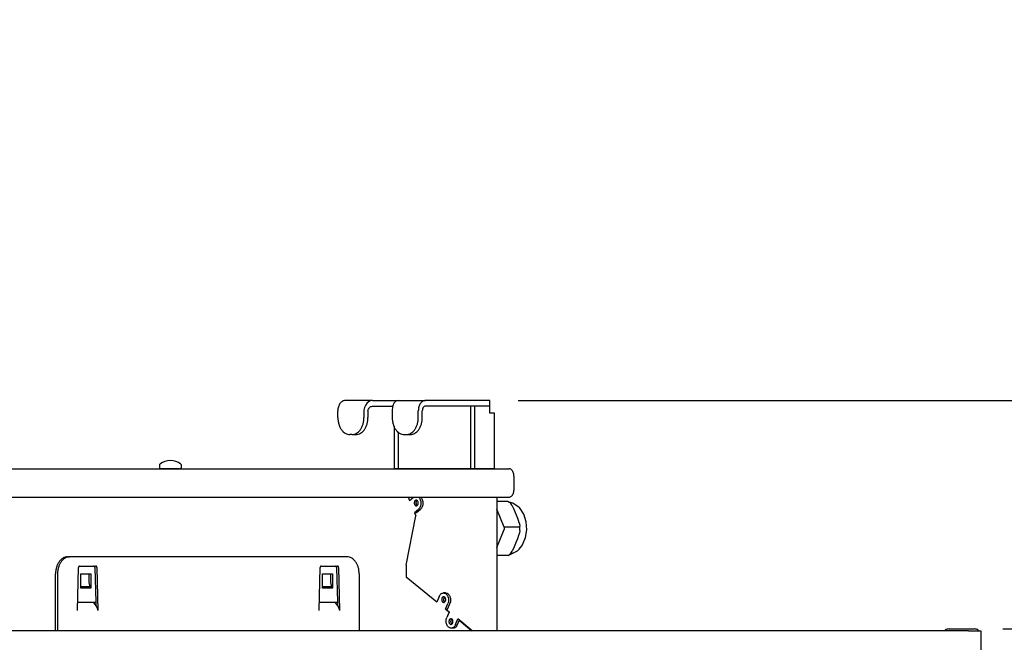
# Model space of a CAD drawing. Units: millimetres. Extents: x 956 to 9442, y -1198 to 4765.
# Drawn here: x 6384 to 6730, y 3737 to 3956 of the extents above; entities that cross this region are included whole.
import ezdxf

# ---------------------------------------------------------------- set-up
doc = ezdxf.new("R2010")
doc.units = ezdxf.units.MM
doc.layers.add('1', color=7, linetype='Continuous')
doc.styles.add('CONVERTER_18', font='txt.shx', dxfattribs={"width": 0.9})
doc.dimstyles.new('ME10_DIM_19', dxfattribs={"dimtxt": 50, "dimasz": 50, "dimexe": 15, "dimexo": 10, "dimgap": 18, "dimtad": 1, "dimdec": 0, "dimdsep": 46, "dimtxsty": 'CONVERTER_18', "dimsah": 1, "dimcen": 0.09, "dimclrd": 6, "dimclre": 6, "dimclrt": 3, "dimadec": 0, "dimazin": 0, "dimtfac": 1, "dimtdec": 4, "dimtix": 1, "dimtmove": 0, "dimatfit": 3, "dimfxl": 1, "dimtolj": 1, "dimtzin": 0, "dimarcsym": 0})
doc.dimstyles.new('ME10_DIM_23', dxfattribs={"dimtxt": 50, "dimasz": 25, "dimexe": 15, "dimexo": 10, "dimgap": 18, "dimtad": 1, "dimdec": 0, "dimdsep": 46, "dimtxsty": 'CONVERTER_18', "dimblk1": 'OBLIQUE', "dimblk2": 'OBLIQUE', "dimsah": 1, "dimcen": 0.09, "dimclrd": 6, "dimclre": 6, "dimclrt": 3, "dimadec": 0, "dimazin": 0, "dimtfac": 1, "dimtdec": 4, "dimtix": 1, "dimtmove": 0, "dimatfit": 3, "dimfxl": 1, "dimtolj": 1, "dimtzin": 0, "dimarcsym": 0})
doc.dimstyles.new('ME10_DIM_24', dxfattribs={"dimtxt": 50, "dimasz": 50, "dimexe": 15, "dimexo": 10, "dimgap": 18, "dimtad": 1, "dimdec": 0, "dimdsep": 46, "dimtxsty": 'CONVERTER_18', "dimblk2": 'NONE', "dimsah": 1, "dimcen": 0.09, "dimclrd": 6, "dimclre": 6, "dimclrt": 3, "dimadec": 0, "dimazin": 0, "dimtfac": 1, "dimtdec": 4, "dimtix": 1, "dimtmove": 0, "dimatfit": 3, "dimfxl": 1, "dimtolj": 1, "dimtzin": 0, "dimarcsym": 0})

# ---------------------------------------------------------------- blocks, each defined once
blk = doc.blocks.new('*D13')
at = {"layer": '1', "color": 6, "linetype": 'Continuous'}
for p, q in [((6559.08, 3821.91), (6586.06, 3821.91)), ((6640.27, 3821.91), (6928.16, 3821.91)), ((6913.16, 3821.91), (6913.16, 3391.91)), ((6585.63, 3391.91), (6928.16, 3391.91))]:
    blk.add_line(p, q, dxfattribs=at)
at = {"layer": '1', "color": 6}
for points in [[(6919.74, 3771.91), (6906.57, 3771.91), (6913.16, 3821.91)], [(6906.57, 3441.91), (6919.74, 3441.91), (6913.16, 3391.91)]]:
    blk.add_solid(points, dxfattribs=at)
at = {"layer": '1', "color": 3, "insert": (6894.9, 3565.55), "char_height": 50, "attachment_point": 7, "rotation": 90, "line_spacing_factor": 0.454545, "style": 'CONVERTER_18'}
blk.add_mtext('430', dxfattribs=at)
blk = doc.blocks.new('*D17')
at = {"layer": '1', "color": 6}
for p, q in [((6814.32, 3750.38), (6831.99, 3732.7)), ((6831.99, 3682.57), (6814.32, 3700.25))]:
    blk.add_line(p, q, dxfattribs=at)
at = {"layer": '1', "color": 6, "linetype": 'Continuous'}
for p, q in [((6729.49, 3741.54), (6756.62, 3741.54)), ((6813.21, 3741.54), (6838.16, 3741.54)), ((6823.16, 3741.54), (6823.16, 3691.41)), ((6726.7, 3691.41), (6838.16, 3691.41))]:
    blk.add_line(p, q, dxfattribs=at)
at = {"layer": '1', "color": 3, "insert": (6804.9, 3702.75), "char_height": 50, "attachment_point": 7, "rotation": 90, "line_spacing_factor": 0.454545, "style": 'CONVERTER_18'}
blk.add_mtext('50', dxfattribs=at)
blk = doc.blocks.new('_Oblique')
at = {"color": 0, "linetype": 'ByBlock', "lineweight": -2}
blk.add_line((-0.5, -0.5), (0.5, 0.5), dxfattribs=at)
blk = doc.blocks.new('*D19')
at = {"layer": '1', "color": 6, "linetype": 'Continuous'}
for p, q in [((6823.16, 3821.91), (6823.16, 3934.53)), ((6559.08, 3821.91), (6759.58, 3821.91)), ((6813.63, 3821.91), (6838.16, 3821.91)), ((6823.16, 3741.54), (6823.16, 3821.91)), ((6729.49, 3741.54), (6755.95, 3741.54)), ((6813.21, 3741.54), (6838.16, 3741.54))]:
    blk.add_line(p, q, dxfattribs=at)
at = {"layer": '1', "color": 6}
blk.add_solid([(6816.57, 3871.91), (6829.74, 3871.91), (6823.16, 3821.91)], dxfattribs=at)
at = {"layer": '1', "color": 3, "insert": (6804.9, 3880.16), "char_height": 50, "attachment_point": 7, "rotation": 90, "line_spacing_factor": 0.454545, "style": 'CONVERTER_18'}
blk.add_mtext('80', dxfattribs=at)
blk = doc.blocks.new('_None')

msp = doc.modelspace()

# ---------------------------------------------------------------- linework, layer by layer
at = {"color": 1, "linetype": 'Continuous'}
for p, q in [((6507.87, 3821.91), (6498.24, 3821.91)), ((6506.48, 3818.92), (6506.67, 3819.23)), ((6506.67, 3819.23), (6506.84, 3819.44)), ((6507.07, 3821.76), (6506.78, 3821.63)), ((6506.84, 3819.44), (6507.09, 3819.65)), ((6507.87, 3821.91), (6507.07, 3821.76)), ((6507.09, 3819.65), (6507.32, 3819.79)), ((6507.32, 3819.79), (6507.47, 3819.84)), ((6507.47, 3819.84), (6507.87, 3819.91)), ((6507.87, 3821.91), (6513.2, 3821.91)), ((6507.87, 3819.91), (6513.2, 3819.91)), ((6513.2, 3821.91), (6516.89, 3821.91)), ((6513.2, 3819.91), (6514.95, 3819.91)), ((6514.85, 3819.47), (6514.8, 3818.46)), ((6514.89, 3819.68), (6514.85, 3819.47)), ((6515.09, 3820.39), (6514.89, 3819.68)), ((6515.32, 3820.85), (6515.09, 3820.39)), ((6515.36, 3820.91), (6515.32, 3820.85)), ((6515.68, 3821.33), (6515.36, 3820.91)), ((6516.03, 3821.63), (6515.68, 3821.33)), ((6516.26, 3821.76), (6516.03, 3821.63)), ((6516.89, 3821.91), (6516.26, 3821.76)), ((6516.89, 3821.91), (6526.52, 3821.91)), ((6549.08, 3821.91), (6526.52, 3821.91)), ((6549.08, 3821.91), (6526.52, 3821.91)), ((6542.36, 3819.91), (6526.52, 3819.91)), ((6543.78, 3819.91), (6542.36, 3819.91)), ((6542.36, 3819.91), (6542.36, 3797.91)), ((6549.08, 3819.91), (6543.78, 3819.91)), ((6549.08, 3819.91), (6549.08, 3821.91)), ((6549.08, 3819.91), (6549.08, 3821.91)), ((6549.08, 3817.41), (6549.08, 3819.91)), ((6495.69, 3815.91), (6495.69, 3818.31)), ((6506.29, 3818.37), (6506.44, 3818.82)), ((6506.29, 3818.31), (6506.29, 3818.37)), ((6506.29, 3818.31), (6506.29, 3815.91)), ((6506.44, 3818.82), (6506.48, 3818.92)), ((6514.8, 3818.46), (6514.8, 3818.31)), ((6514.8, 3818.31), (6514.8, 3815.91)), ((6525.39, 3815.91), (6525.39, 3818.31)), ((6549.72, 3817.41), (6549.08, 3817.41)), ((6550.77, 3817.41), (6549.72, 3817.41)), ((6550.77, 3797.91), (6550.77, 3817.41)), ((6515.49, 3812.82), (6515.49, 3797.91)), ((6500.63, 3809.91), (6499.94, 3809.91)), ((6500.63, 3809.91), (6502.05, 3809.91)), ((6519.04, 3809.91), (6519.74, 3809.91)), ((6519.74, 3809.91), (6521.15, 3809.91)), ((6221.48, 3797.91), (6555.8, 3797.91)), ((6557.63, 3795.31), (6557.63, 3790.41)), ((6551.61, 3787.91), (6551.61, 3740.91))]:
    msp.add_line(p, q, dxfattribs=at)
at = {"color": 6, "linetype": 'Continuous'}
for p, q in [((6505.1, 3819.47), (6504.88, 3818.46)), ((6505.17, 3819.68), (6505.1, 3819.47)), ((6505.51, 3820.39), (6505.17, 3819.68)), ((6505.84, 3820.85), (6505.51, 3820.39)), ((6505.89, 3820.91), (6505.84, 3820.85)), ((6506.32, 3821.33), (6505.89, 3820.91)), ((6506.78, 3821.63), (6506.32, 3821.33)), ((6543.78, 3819.91), (6543.78, 3797.91)), ((6504.88, 3818.46), (6504.88, 3818.31)), ((6504.88, 3818.31), (6504.88, 3815.91)), ((6523.98, 3815.91), (6523.98, 3818.31)), ((6516.91, 3810.84), (6516.91, 3797.91)), ((6433.05, 3799.26), (6433.06, 3799.37)), ((6433.05, 3799.26), (6433.06, 3799.37)), ((6433.05, 3798.21), (6433.05, 3799.26)), ((6433.05, 3798.21), (6433.05, 3799.26)), ((6433.05, 3798.21), (6433.05, 3799.26)), ((6433.06, 3799.37), (6433.14, 3799.47)), ((6433.06, 3799.37), (6433.14, 3799.47)), ((6440.43, 3799.5), (6440.48, 3799.44)), ((6440.43, 3799.5), (6440.48, 3799.44)), ((6440.48, 3799.44), (6440.53, 3799.37)), ((6440.48, 3799.44), (6440.53, 3799.37)), ((6440.53, 3799.37), (6440.55, 3799.26)), ((6440.53, 3799.37), (6440.55, 3799.26)), ((6440.55, 3799.26), (6440.55, 3798.21)), ((6440.55, 3799.26), (6440.55, 3798.21)), ((6440.55, 3799.26), (6440.55, 3798.21)), ((6433.06, 3798.1), (6433.05, 3798.21)), ((6433.06, 3798.1), (6433.05, 3798.21)), ((6433.16, 3797.99), (6433.06, 3798.1)), ((6433.16, 3797.99), (6433.06, 3798.1)), ((6433.2, 3797.95), (6433.16, 3797.99)), ((6433.2, 3797.95), (6433.16, 3797.99)), ((6433.61, 3797.91), (6433.2, 3797.95)), ((6436.8, 3797.91), (6433.35, 3797.91)), ((6436.8, 3797.91), (6433.35, 3797.91)), ((6436.8, 3797.91), (6433.35, 3797.91)), ((6439.98, 3797.91), (6436.8, 3797.91)), ((6439.98, 3797.91), (6436.8, 3797.91)), ((6439.98, 3797.91), (6436.8, 3797.91)), ((6439.98, 3797.91), (6440.4, 3797.95)), ((6439.98, 3797.91), (6440.4, 3797.95)), ((6439.98, 3797.91), (6440.4, 3797.95)), ((6440.4, 3797.95), (6440.55, 3798.21)), ((6440.4, 3797.95), (6440.55, 3798.21)), ((6440.4, 3797.95), (6440.55, 3798.21)), ((6516.91, 3797.91), (6515.49, 3797.91)), ((6542.36, 3797.91), (6516.91, 3797.91)), ((6543.78, 3797.91), (6542.36, 3797.91)), ((6550.77, 3797.91), (6543.78, 3797.91)), ((6520.41, 3787.85), (6520.85, 3786.77)), ((6520.85, 3786.77), (6522.25, 3787.92)), ((6520.85, 3786.77), (6522.25, 3787.92)), ((6551.61, 3787.91), (6551.61, 3740.91)), ((6551.61, 3787.91), (6551.61, 3740.91)), ((6552.83, 3786.41), (6551.61, 3786.41)), ((6552.83, 3786.41), (6551.61, 3786.41)), ((6552.83, 3786.41), (6551.61, 3786.41)), ((6555.61, 3786.41), (6552.83, 3786.41)), ((6555.61, 3786.41), (6552.83, 3786.41)), ((6555.61, 3786.41), (6552.83, 3786.41)), ((6555.61, 3786.41), (6555.88, 3786.19)), ((6555.61, 3786.41), (6555.88, 3786.19)), ((6555.61, 3786.41), (6555.88, 3786.19)), ((6555.88, 3786.19), (6555.96, 3786.13)), ((6555.96, 3786.13), (6556.14, 3785.97)), ((6556.14, 3785.97), (6556.52, 3785.52)), ((6556.14, 3785.97), (6556.52, 3785.52)), ((6556.52, 3785.52), (6556.54, 3785.48)), ((6556.52, 3785.52), (6556.54, 3785.48)), ((6556.52, 3785.52), (6556.54, 3785.48)), ((6556.54, 3785.48), (6556.88, 3784.96)), ((6556.54, 3785.48), (6556.88, 3784.96)), ((6556.88, 3784.96), (6556.94, 3784.86)), ((6556.94, 3784.86), (6557.41, 3783.93)), ((6559.44, 3784.31), (6557.21, 3785.76)), ((6559.44, 3784.31), (6557.21, 3785.76)), ((6559.44, 3784.31), (6557.21, 3785.76)), ((6519.77, 3763.96), (6523.06, 3781.34)), ((6524.02, 3783.59), (6522.61, 3782.44)), ((6523.32, 3782.44), (6522.61, 3782.44)), ((6523.32, 3782.44), (6522.61, 3782.44)), ((6523.32, 3782.44), (6522.61, 3782.44)), ((6522.61, 3782.44), (6523.06, 3781.34)), ((6524.73, 3783.59), (6523.32, 3782.44)), ((6554.18, 3777.34), (6551.61, 3783.65)), ((6557.41, 3783.93), (6558.37, 3781.66)), ((6557.41, 3783.93), (6558.37, 3781.66)), ((6558.37, 3781.66), (6558.82, 3780.56)), ((6558.37, 3781.66), (6558.82, 3780.56)), ((6558.37, 3781.66), (6558.82, 3780.56)), ((6559.54, 3784.22), (6559.44, 3784.31)), ((6561.05, 3781.89), (6559.54, 3784.22)), ((6561.93, 3779.24), (6561.05, 3781.89)), ((6558.82, 3780.56), (6559.24, 3779.45)), ((6558.82, 3780.56), (6559.24, 3779.45)), ((6558.82, 3780.56), (6559.24, 3779.45)), ((6559.24, 3779.45), (6559.27, 3779.39)), ((6559.24, 3779.45), (6559.27, 3779.39)), ((6559.24, 3779.45), (6559.26, 3779.39)), ((6559.26, 3779.39), (6559.55, 3778.46)), ((6559.27, 3779.39), (6559.55, 3778.46)), ((6559.27, 3779.39), (6559.55, 3778.46)), ((6559.55, 3778.46), (6559.58, 3778.36)), ((6559.55, 3778.46), (6559.58, 3778.36)), ((6559.55, 3778.46), (6559.58, 3778.36)), ((6559.58, 3778.36), (6559.67, 3777.83)), ((6559.58, 3778.36), (6559.67, 3777.83)), ((6559.67, 3777.83), (6559.67, 3777.8)), ((6559.67, 3777.83), (6559.67, 3777.8)), ((6559.67, 3777.8), (6559.67, 3777.72)), ((6559.69, 3776.98), (6559.67, 3777.72)), ((6562.15, 3776.44), (6561.93, 3779.24)), ((6562.15, 3776.44), (6561.93, 3779.24)), ((6562.15, 3776.44), (6561.93, 3779.24)), ((6551.61, 3770.17), (6554.18, 3776.48)), ((6554.18, 3777.34), (6554.18, 3776.48)), ((6554.18, 3777.34), (6554.18, 3776.48)), ((6559.66, 3777.34), (6554.18, 3777.34)), ((6554.18, 3777.34), (6554.18, 3776.48)), ((6559.24, 3774.36), (6558.82, 3773.26)), ((6559.27, 3774.43), (6559.24, 3774.36)), ((6559.27, 3774.43), (6559.24, 3774.36)), ((6559.27, 3774.43), (6559.24, 3774.36)), ((6559.55, 3775.36), (6559.27, 3774.43)), ((6559.58, 3775.46), (6559.55, 3775.36)), ((6559.58, 3775.46), (6559.55, 3775.36)), ((6559.58, 3775.46), (6559.55, 3775.36)), ((6559.67, 3775.99), (6559.58, 3775.46)), ((6559.67, 3776.11), (6559.69, 3776.84)), ((6559.67, 3776.11), (6559.69, 3776.84)), ((6559.67, 3776.11), (6559.67, 3776.02)), ((6559.67, 3776.11), (6559.67, 3776.02)), ((6559.67, 3776.02), (6559.67, 3775.99)), ((6559.67, 3776.02), (6559.67, 3775.99)), ((6559.69, 3776.91), (6559.69, 3776.98)), ((6559.69, 3776.84), (6559.69, 3776.91)), ((6559.69, 3776.84), (6559.69, 3776.91)), ((6561.71, 3773.66), (6562.15, 3776.44)), ((6557.92, 3771.06), (6557.41, 3769.88)), ((6558.37, 3772.16), (6557.92, 3771.06)), ((6558.37, 3772.16), (6557.92, 3771.06)), ((6558.37, 3772.16), (6557.92, 3771.06)), ((6558.82, 3773.26), (6558.37, 3772.16)), ((6559.44, 3769.61), (6560.33, 3770.74)), ((6560.33, 3770.74), (6560.62, 3771.1)), ((6560.62, 3771.1), (6561.71, 3773.66)), ((6555.61, 3767.41), (6551.61, 3767.41)), ((6555.61, 3767.41), (6555.88, 3767.62)), ((6555.61, 3767.41), (6555.88, 3767.62)), ((6555.88, 3767.62), (6556.14, 3767.84)), ((6555.88, 3767.62), (6556.14, 3767.84)), ((6555.96, 3767.69), (6556.32, 3767.73)), ((6556.52, 3768.29), (6556.14, 3767.84)), ((6556.52, 3768.29), (6556.14, 3767.84)), ((6556.32, 3767.73), (6558.83, 3768.99)), ((6556.32, 3767.73), (6557.38, 3768.26)), ((6556.32, 3767.73), (6557.38, 3768.26)), ((6556.54, 3768.33), (6556.52, 3768.29)), ((6556.54, 3768.33), (6556.52, 3768.29)), ((6556.54, 3768.33), (6556.52, 3768.29)), ((6556.88, 3768.86), (6556.54, 3768.33)), ((6556.88, 3768.86), (6556.54, 3768.33)), ((6556.88, 3768.86), (6556.54, 3768.33)), ((6556.94, 3768.96), (6556.88, 3768.86)), ((6556.94, 3768.96), (6556.88, 3768.86)), ((6556.94, 3768.96), (6556.88, 3768.86)), ((6557.41, 3769.88), (6556.94, 3768.96)), ((6557.41, 3769.88), (6556.94, 3768.96)), ((6557.41, 3769.88), (6556.94, 3768.96)), ((6557.38, 3768.26), (6557.68, 3768.41)), ((6557.38, 3768.26), (6557.68, 3768.41)), ((6557.68, 3768.41), (6558.83, 3768.99)), ((6557.68, 3768.41), (6558.83, 3768.99)), ((6558.83, 3768.99), (6559.44, 3769.61)), ((6400.66, 3766.91), (6401.37, 3766.91)), ((6400.66, 3766.91), (6401.37, 3766.91)), ((6400.66, 3766.91), (6401.37, 3766.91)), ((6498.95, 3766.91), (6401.37, 3766.91)), ((6498.95, 3766.91), (6401.37, 3766.91)), ((6498.95, 3766.91), (6401.37, 3766.91)), ((6519.77, 3763.96), (6519.77, 3759.71)), ((6396.42, 3740.91), (6396.42, 3760.91)), ((6396.42, 3740.91), (6396.42, 3760.91)), ((6396.42, 3740.91), (6396.42, 3760.91)), ((6397.13, 3760.91), (6397.13, 3740.91)), ((6397.13, 3760.91), (6397.13, 3740.91)), ((6397.13, 3760.91), (6397.13, 3740.91)), ((6404.14, 3748.07), (6404.51, 3763.18)), ((6404.87, 3763.67), (6410.6, 3763.67)), ((6404.87, 3763.67), (6410.6, 3763.67)), ((6404.87, 3763.67), (6410.6, 3763.67)), ((6405.26, 3755.91), (6405.26, 3760.91)), ((6405.26, 3760.91), (6408.8, 3760.91)), ((6405.26, 3755.91), (6405.26, 3760.91)), ((6405.26, 3760.91), (6408.8, 3760.91)), ((6405.26, 3755.91), (6405.26, 3760.91)), ((6405.26, 3760.91), (6408.8, 3760.91)), ((6408.09, 3760.91), (6408.09, 3757.82)), ((6408.09, 3760.91), (6408.09, 3757.82)), ((6408.09, 3760.91), (6408.09, 3757.82)), ((6408.8, 3760.91), (6408.8, 3755.91)), ((6408.8, 3760.91), (6408.8, 3755.91)), ((6408.8, 3760.91), (6408.8, 3755.91)), ((6410.25, 3763.18), (6410.55, 3750.91)), ((6410.25, 3763.18), (6410.55, 3750.91)), ((6410.25, 3763.18), (6410.55, 3750.91)), ((6410.96, 3763.18), (6411.33, 3748.07)), ((6410.96, 3763.18), (6411.33, 3748.07)), ((6410.96, 3763.18), (6411.33, 3748.07)), ((6489.13, 3748.07), (6489.5, 3763.18)), ((6489.13, 3748.07), (6489.5, 3763.18)), ((6489.13, 3748.07), (6489.5, 3763.18)), ((6489.86, 3763.67), (6495.59, 3763.67)), ((6489.86, 3763.67), (6495.59, 3763.67)), ((6489.86, 3763.67), (6495.59, 3763.67)), ((6490.25, 3760.91), (6493.79, 3760.91)), ((6490.25, 3755.91), (6490.25, 3760.91)), ((6490.25, 3760.91), (6493.79, 3760.91)), ((6490.25, 3755.91), (6490.25, 3760.91)), ((6490.25, 3760.91), (6493.79, 3760.91)), ((6490.25, 3755.91), (6490.25, 3760.91)), ((6493.08, 3760.91), (6493.08, 3757.82)), ((6493.08, 3760.91), (6493.08, 3757.82)), ((6493.08, 3760.91), (6493.08, 3757.82)), ((6493.79, 3760.91), (6493.79, 3755.91)), ((6493.79, 3760.91), (6493.79, 3755.91)), ((6493.79, 3760.91), (6493.79, 3755.91)), ((6495.24, 3763.18), (6495.54, 3750.91)), ((6495.24, 3763.18), (6495.54, 3750.91)), ((6495.24, 3763.18), (6495.54, 3750.91)), ((6495.95, 3763.18), (6496.32, 3748.07)), ((6495.95, 3763.18), (6496.32, 3748.07)), ((6495.95, 3763.18), (6496.32, 3748.07)), ((6503.19, 3760.91), (6503.19, 3740.91)), ((6503.19, 3760.91), (6503.19, 3740.91)), ((6503.19, 3760.91), (6503.19, 3740.91)), ((6408.09, 3757.82), (6408.46, 3756.38)), ((6408.09, 3757.82), (6408.09, 3757.82)), ((6493.08, 3757.82), (6493.08, 3757.82)), ((6493.08, 3757.82), (6493.45, 3756.38)), ((6530.5, 3750.95), (6519.77, 3759.71)), ((6408.46, 3756.38), (6405.26, 3756.38)), ((6408.46, 3756.38), (6405.26, 3756.38)), ((6408.46, 3756.38), (6405.26, 3756.38)), ((6407.54, 3755.91), (6405.26, 3755.91)), ((6408.74, 3755.91), (6405.26, 3755.91)), ((6408.74, 3755.91), (6405.26, 3755.91)), ((6408.46, 3756.38), (6407.54, 3755.91)), ((6408.74, 3755.91), (6407.54, 3755.91)), ((6408.8, 3755.91), (6408.74, 3755.91)), ((6408.8, 3755.91), (6408.74, 3755.91)), ((6408.8, 3755.91), (6408.74, 3755.91)), ((6493.45, 3756.38), (6490.25, 3756.38)), ((6493.45, 3756.38), (6490.25, 3756.38)), ((6493.45, 3756.38), (6490.25, 3756.38)), ((6493.73, 3755.91), (6490.25, 3755.91)), ((6493.73, 3755.91), (6490.25, 3755.91)), ((6492.53, 3755.91), (6490.25, 3755.91)), ((6493.45, 3756.38), (6492.53, 3755.91)), ((6493.73, 3755.91), (6492.53, 3755.91)), ((6493.79, 3755.91), (6493.73, 3755.91)), ((6493.79, 3755.91), (6493.73, 3755.91)), ((6493.79, 3755.91), (6493.73, 3755.91)), ((6533.55, 3754.19), (6532.84, 3754.19)), ((6533.55, 3754.19), (6532.84, 3754.19)), ((6533.55, 3754.19), (6532.84, 3754.19)), ((6404.21, 3750.91), (6406.52, 3750.91)), ((6404.21, 3750.91), (6406.52, 3750.91)), ((6404.21, 3750.91), (6406.52, 3750.91)), ((6406.52, 3750.91), (6410.55, 3750.91)), ((6406.52, 3750.91), (6410.55, 3750.91)), ((6406.52, 3750.91), (6410.55, 3750.91)), ((6409.79, 3750.91), (6409.81, 3750.8)), ((6409.79, 3750.91), (6409.81, 3750.8)), ((6409.79, 3750.91), (6409.81, 3750.8)), ((6409.81, 3750.8), (6409.89, 3750.64)), ((6409.81, 3750.8), (6409.89, 3750.64)), ((6409.81, 3750.8), (6409.89, 3750.64)), ((6409.89, 3750.64), (6410.92, 3749.23)), ((6409.89, 3750.64), (6410.92, 3749.23)), ((6409.89, 3750.64), (6410.92, 3749.23)), ((6410.55, 3750.91), (6410.58, 3749.69)), ((6410.55, 3750.91), (6410.58, 3749.69)), ((6410.55, 3750.91), (6410.58, 3749.69)), ((6489.2, 3750.91), (6491.5, 3750.91)), ((6489.2, 3750.91), (6491.5, 3750.91)), ((6489.2, 3750.91), (6491.5, 3750.91)), ((6491.5, 3750.91), (6495.54, 3750.91)), ((6491.5, 3750.91), (6495.54, 3750.91)), ((6491.5, 3750.91), (6495.54, 3750.91)), ((6494.78, 3750.91), (6494.8, 3750.8)), ((6494.78, 3750.91), (6494.8, 3750.8)), ((6494.78, 3750.91), (6494.8, 3750.8)), ((6494.8, 3750.8), (6494.88, 3750.64)), ((6494.8, 3750.8), (6494.88, 3750.64)), ((6494.8, 3750.8), (6494.88, 3750.64)), ((6494.88, 3750.64), (6495.91, 3749.23)), ((6494.88, 3750.64), (6495.91, 3749.23)), ((6494.88, 3750.64), (6495.91, 3749.23)), ((6495.54, 3750.91), (6495.57, 3749.69)), ((6495.54, 3750.91), (6495.57, 3749.69)), ((6495.54, 3750.91), (6495.57, 3749.69)), ((6531.31, 3752.94), (6530.5, 3750.95)), ((6533.26, 3751.01), (6533.2, 3751.06)), ((6533.26, 3751.01), (6533.2, 3751.06)), ((6533.26, 3751.01), (6533.2, 3751.06)), ((6533.56, 3748.45), (6534.37, 3750.44)), ((6533.56, 3748.45), (6534.37, 3750.44)), ((6533.56, 3748.45), (6534.37, 3750.44)), ((6535.26, 3751.11), (6534.06, 3748.16)), ((6535.29, 3751.26), (6535.26, 3751.12)), ((6535.29, 3751.26), (6535.26, 3751.11)), ((6535.29, 3751.26), (6535.26, 3751.11)), ((6410.94, 3749.2), (6410.92, 3749.23)), ((6410.94, 3749.2), (6410.92, 3749.23)), ((6410.94, 3749.2), (6410.92, 3749.23)), ((6411.08, 3748.96), (6410.94, 3749.2)), ((6411.08, 3748.96), (6410.94, 3749.2)), ((6411.08, 3748.96), (6410.94, 3749.2)), ((6411.18, 3748.69), (6411.08, 3748.96)), ((6411.18, 3748.69), (6411.08, 3748.96)), ((6411.18, 3748.69), (6411.08, 3748.96)), ((6411.24, 3748.39), (6411.18, 3748.69)), ((6411.24, 3748.39), (6411.18, 3748.69)), ((6411.24, 3748.39), (6411.18, 3748.69)), ((6411.26, 3748.17), (6411.24, 3748.39)), ((6411.26, 3748.17), (6411.24, 3748.39)), ((6411.26, 3748.17), (6411.24, 3748.39)), ((6411.26, 3748.17), (6411.26, 3748.07)), ((6411.26, 3748.17), (6411.26, 3748.07)), ((6411.26, 3748.17), (6411.26, 3748.07)), ((6411.33, 3748.07), (6411.26, 3748.07)), ((6411.33, 3748.07), (6411.26, 3748.07)), ((6411.33, 3748.07), (6411.26, 3748.07)), ((6495.93, 3749.2), (6495.91, 3749.23)), ((6495.93, 3749.2), (6495.91, 3749.23)), ((6495.93, 3749.2), (6495.91, 3749.23)), ((6496.07, 3748.96), (6495.93, 3749.2)), ((6496.07, 3748.96), (6495.93, 3749.2)), ((6496.07, 3748.96), (6495.93, 3749.2)), ((6496.17, 3748.69), (6496.07, 3748.96)), ((6496.17, 3748.69), (6496.07, 3748.96)), ((6496.17, 3748.69), (6496.07, 3748.96)), ((6496.23, 3748.39), (6496.17, 3748.69)), ((6496.23, 3748.39), (6496.17, 3748.69)), ((6496.23, 3748.39), (6496.17, 3748.69)), ((6496.25, 3748.17), (6496.23, 3748.39)), ((6496.25, 3748.17), (6496.23, 3748.39)), ((6496.25, 3748.17), (6496.23, 3748.39)), ((6496.25, 3748.17), (6496.25, 3748.07)), ((6496.25, 3748.17), (6496.25, 3748.07)), ((6496.25, 3748.17), (6496.25, 3748.07)), ((6496.32, 3748.07), (6496.25, 3748.07)), ((6496.32, 3748.07), (6496.25, 3748.07)), ((6496.32, 3748.07), (6496.25, 3748.07)), ((6533.56, 3748.45), (6534.17, 3748.45)), ((6534.78, 3747.45), (6533.56, 3748.45)), ((6533.56, 3748.45), (6534.17, 3748.45)), ((6533.56, 3748.45), (6534.17, 3748.45)), ((6534.82, 3747.54), (6534, 3745.55)), ((6534.82, 3747.54), (6534, 3745.55)), ((6534.78, 3747.45), (6534, 3745.55)), ((6534.06, 3748.16), (6534.82, 3747.54)), ((6534.82, 3747.54), (6534.78, 3747.45)), ((6535.47, 3744.06), (6535.46, 3744.09)), ((6535.47, 3744.06), (6535.46, 3744.09)), ((6535.47, 3744.06), (6535.47, 3743.84)), ((6535.47, 3744.06), (6535.47, 3743.84)), ((6535.47, 3743.84), (6535.51, 3743.66)), ((6535.51, 3743.66), (6535.59, 3743.51)), ((6535.59, 3743.51), (6535.7, 3743.38)), ((6535.78, 3744.95), (6535.82, 3744.98)), ((6535.78, 3744.95), (6535.82, 3744.98)), ((6535.78, 3744.95), (6535.82, 3744.98)), ((6537.07, 3743.05), (6537.88, 3745.04)), ((6538.31, 3744.58), (6537.45, 3742.49)), ((6542.94, 3740.91), (6537.88, 3745.04)), ((6542.94, 3740.91), (6537.88, 3745.04)), ((6538.31, 3744.58), (6538.45, 3744.58)), ((6538.31, 3744.58), (6538.45, 3744.58)), ((6538.31, 3744.58), (6542.8, 3740.91)), ((6538.31, 3744.58), (6538.45, 3744.58)), ((6538.31, 3744.58), (6542.8, 3740.91)), ((6538.4, 3744.58), (6538.41, 3744.61)), ((6538.4, 3744.58), (6538.41, 3744.61)), ((6538.4, 3744.58), (6538.41, 3744.61)), ((6536.24, 3741.8), (6535.53, 3741.8)), ((6536.24, 3741.8), (6535.53, 3741.8)), ((6536.24, 3741.8), (6535.54, 3741.8)), ((6537.45, 3742.49), (6537.38, 3742.38)), ((6709.11, 3740.91), (6709.31, 3741.09)), ((6710.65, 3741.54), (6711.12, 3741.54)), ((6711.12, 3741.54), (6719.49, 3741.54)), ((6719.52, 3741.54), (6719.49, 3741.54)), ((6721.07, 3740.91), (6720.86, 3741.09))]:
    msp.add_line(p, q, dxfattribs=at)
at = {"color": 2, "linetype": 'Continuous'}
for p, q in [((6717.5, 3740.91), (5432.18, 3740.91)), ((6717.5, 3740.91), (6720.31, 3740.91)), ((6720.31, 3740.91), (6721.75, 3740.91)), ((6721.75, 3740.91), (6721.75, 3700.41)), ((6721.75, 3740.91), (6721.75, 3740.91))]:
    msp.add_line(p, q, dxfattribs=at)
at = {"color": 6, "linetype": 'Continuous'}
for centre, start, end in [((6710.65, 3739.31), 89.9885, 127.058), ((6719.52, 3739.31), 52.9423, 90.0112)]:
    msp.add_arc(centre, 2.23, start, end, dxfattribs=at)
at = {"color": 1, "linetype": 'Continuous'}
for points in [[(6498.24, 3821.91), (6497.74, 3821.84), (6497.27, 3821.63), (6496.83, 3821.3), (6496.44, 3820.85), (6496.12, 3820.31), (6495.89, 3819.68), (6495.74, 3819.01), (6495.69, 3818.31)], [(6526.52, 3819.91), (6526.23, 3819.85), (6525.96, 3819.69), (6525.72, 3819.44), (6525.54, 3819.11), (6525.43, 3818.72), (6525.39, 3818.31)], [(6495.69, 3815.91), (6495.78, 3814.74), (6496.02, 3813.61), (6496.41, 3812.57), (6496.94, 3811.66), (6497.58, 3810.92), (6498.31, 3810.36), (6499.11, 3810.02), (6499.94, 3809.91)], [(6502.05, 3809.91), (6502.88, 3810.02), (6503.67, 3810.36), (6504.41, 3810.92), (6505.05, 3811.66), (6505.58, 3812.57), (6505.97, 3813.61), (6506.21, 3814.74), (6506.29, 3815.91)], [(6514.8, 3815.91), (6514.88, 3814.74), (6515.12, 3813.61), (6515.51, 3812.57), (6516.04, 3811.66), (6516.68, 3810.92), (6517.41, 3810.36), (6518.21, 3810.02), (6519.04, 3809.91)], [(6521.15, 3809.91), (6521.98, 3810.02), (6522.77, 3810.36), (6523.51, 3810.92), (6524.15, 3811.66), (6524.68, 3812.57), (6525.07, 3813.61), (6525.31, 3814.74), (6525.39, 3815.91)], [(6557.63, 3795.31), (6557.57, 3795.98), (6557.39, 3796.61), (6557.1, 3797.15), (6556.71, 3797.56), (6556.27, 3797.82), (6555.8, 3797.91)], [(6555.87, 3787.91), (6556.32, 3787.99), (6556.75, 3788.24), (6557.12, 3788.64), (6557.4, 3789.16), (6557.57, 3789.76), (6557.63, 3790.41)]]:
    msp.add_spline(points, degree=3, dxfattribs=at)
at = {"color": 6, "linetype": 'Continuous'}
for points in [[(6526.52, 3821.91), (6526.03, 3821.84), (6525.55, 3821.63), (6525.11, 3821.3), (6524.72, 3820.85), (6524.41, 3820.31), (6524.17, 3819.68), (6524.03, 3819.01), (6523.98, 3818.31)], [(6500.63, 3809.91), (6501.46, 3810.02), (6502.26, 3810.36), (6502.99, 3810.92), (6503.63, 3811.66), (6504.16, 3812.57), (6504.55, 3813.61), (6504.8, 3814.74), (6504.88, 3815.91)], [(6519.74, 3809.91), (6520.56, 3810.02), (6521.36, 3810.36), (6522.09, 3810.92), (6522.74, 3811.66), (6523.26, 3812.57), (6523.66, 3813.61), (6523.9, 3814.74), (6523.98, 3815.91)], [(6523.26, 3784.85), (6523.04, 3784.9), (6522.85, 3785.04), (6522.69, 3785.27), (6522.59, 3785.54), (6522.55, 3785.85), (6522.59, 3786.16), (6522.69, 3786.44), (6522.85, 3786.66), (6523.04, 3786.8), (6523.26, 3786.85), (6523.48, 3786.8), (6523.68, 3786.66), (6523.83, 3786.44), (6523.93, 3786.16), (6523.97, 3785.85), (6523.93, 3785.54), (6523.83, 3785.27), (6523.68, 3785.04), (6523.48, 3784.9), (6523.26, 3784.85)], [(6523.6, 3785), (6523.46, 3785.15), (6523.36, 3785.35), (6523.29, 3785.59), (6523.26, 3785.84), (6523.28, 3786.09), (6523.34, 3786.32), (6523.45, 3786.53), (6523.58, 3786.69)], [(6524.02, 3787.92), (6524.39, 3787.52), (6524.67, 3787), (6524.85, 3786.4), (6524.91, 3785.75), (6524.85, 3785.11), (6524.67, 3784.5), (6524.39, 3783.99), (6524.02, 3783.59)], [(6524.73, 3787.92), (6525.1, 3787.52), (6525.38, 3787), (6525.55, 3786.4), (6525.61, 3785.75), (6525.55, 3785.11), (6525.38, 3784.5), (6525.1, 3783.99), (6524.73, 3783.59)], [(6400.66, 3766.91), (6399.84, 3766.79), (6399.04, 3766.45), (6398.31, 3765.9), (6397.66, 3765.15), (6397.14, 3764.24), (6396.74, 3763.2), (6396.5, 3762.08), (6396.42, 3760.91)], [(6400.66, 3766.91), (6399.84, 3766.79), (6399.04, 3766.45), (6398.31, 3765.9), (6397.66, 3765.15), (6397.14, 3764.24), (6396.74, 3763.2), (6396.5, 3762.08), (6396.42, 3760.91)], [(6400.66, 3766.91), (6399.84, 3766.79), (6399.04, 3766.45), (6398.31, 3765.9), (6397.66, 3765.15), (6397.14, 3764.24), (6396.74, 3763.2), (6396.5, 3762.08), (6396.42, 3760.91)], [(6401.37, 3766.91), (6400.54, 3766.79), (6399.75, 3766.45), (6399.01, 3765.9), (6398.37, 3765.15), (6397.84, 3764.24), (6397.45, 3763.2), (6397.21, 3762.08), (6397.13, 3760.91)], [(6401.37, 3766.91), (6400.54, 3766.79), (6399.75, 3766.45), (6399.01, 3765.9), (6398.37, 3765.15), (6397.84, 3764.24), (6397.45, 3763.2), (6397.21, 3762.08), (6397.13, 3760.91)], [(6401.37, 3766.91), (6400.54, 3766.79), (6399.75, 3766.45), (6399.01, 3765.9), (6398.37, 3765.15), (6397.84, 3764.24), (6397.45, 3763.2), (6397.21, 3762.08), (6397.13, 3760.91)], [(6503.19, 3760.91), (6503.11, 3762.08), (6502.87, 3763.2), (6502.47, 3764.24), (6501.95, 3765.15), (6501.3, 3765.9), (6500.57, 3766.45), (6499.77, 3766.79), (6498.95, 3766.91)], [(6503.19, 3760.91), (6503.11, 3762.08), (6502.87, 3763.2), (6502.47, 3764.24), (6501.95, 3765.15), (6501.3, 3765.9), (6500.57, 3766.45), (6499.77, 3766.79), (6498.95, 3766.91)], [(6503.19, 3760.91), (6503.11, 3762.08), (6502.87, 3763.2), (6502.47, 3764.24), (6501.95, 3765.15), (6501.3, 3765.9), (6500.57, 3766.45), (6499.77, 3766.79), (6498.95, 3766.91)], [(6404.87, 3763.67), (6404.78, 3763.65), (6404.69, 3763.6), (6404.62, 3763.53), (6404.56, 3763.43), (6404.53, 3763.31), (6404.51, 3763.18)], [(6404.87, 3763.67), (6404.78, 3763.65), (6404.69, 3763.6), (6404.62, 3763.53), (6404.56, 3763.43), (6404.53, 3763.31), (6404.51, 3763.18)], [(6404.87, 3763.67), (6404.78, 3763.65), (6404.69, 3763.6), (6404.62, 3763.53), (6404.56, 3763.43), (6404.53, 3763.31), (6404.51, 3763.18)], [(6410.25, 3763.18), (6410.24, 3763.31), (6410.2, 3763.43), (6410.14, 3763.53), (6410.07, 3763.6), (6409.99, 3763.65), (6409.9, 3763.67)], [(6410.25, 3763.18), (6410.24, 3763.31), (6410.2, 3763.43), (6410.14, 3763.53), (6410.07, 3763.6), (6409.99, 3763.65), (6409.9, 3763.67)], [(6410.25, 3763.18), (6410.24, 3763.31), (6410.2, 3763.43), (6410.14, 3763.53), (6410.07, 3763.6), (6409.99, 3763.65), (6409.9, 3763.67)], [(6410.96, 3763.18), (6410.94, 3763.31), (6410.91, 3763.43), (6410.85, 3763.53), (6410.78, 3763.6), (6410.69, 3763.65), (6410.6, 3763.67)], [(6410.96, 3763.18), (6410.94, 3763.31), (6410.91, 3763.43), (6410.85, 3763.53), (6410.78, 3763.6), (6410.69, 3763.65), (6410.6, 3763.67)], [(6410.96, 3763.18), (6410.94, 3763.31), (6410.91, 3763.43), (6410.85, 3763.53), (6410.78, 3763.6), (6410.69, 3763.65), (6410.6, 3763.67)], [(6489.86, 3763.67), (6489.77, 3763.65), (6489.68, 3763.6), (6489.61, 3763.53), (6489.55, 3763.43), (6489.52, 3763.31), (6489.5, 3763.18)], [(6489.86, 3763.67), (6489.77, 3763.65), (6489.68, 3763.6), (6489.61, 3763.53), (6489.55, 3763.43), (6489.52, 3763.31), (6489.5, 3763.18)], [(6489.86, 3763.67), (6489.77, 3763.65), (6489.68, 3763.6), (6489.61, 3763.53), (6489.55, 3763.43), (6489.52, 3763.31), (6489.5, 3763.18)], [(6495.24, 3763.18), (6495.23, 3763.31), (6495.19, 3763.43), (6495.13, 3763.53), (6495.06, 3763.6), (6494.98, 3763.65), (6494.89, 3763.67)], [(6495.24, 3763.18), (6495.23, 3763.31), (6495.19, 3763.43), (6495.13, 3763.53), (6495.06, 3763.6), (6494.98, 3763.65), (6494.89, 3763.67)], [(6495.24, 3763.18), (6495.23, 3763.31), (6495.19, 3763.43), (6495.13, 3763.53), (6495.06, 3763.6), (6494.98, 3763.65), (6494.89, 3763.67)], [(6495.95, 3763.18), (6495.93, 3763.31), (6495.9, 3763.43), (6495.84, 3763.53), (6495.77, 3763.6), (6495.68, 3763.65), (6495.59, 3763.67)], [(6495.95, 3763.18), (6495.93, 3763.31), (6495.9, 3763.43), (6495.84, 3763.53), (6495.77, 3763.6), (6495.68, 3763.65), (6495.59, 3763.67)], [(6495.95, 3763.18), (6495.93, 3763.31), (6495.9, 3763.43), (6495.84, 3763.53), (6495.77, 3763.6), (6495.68, 3763.65), (6495.59, 3763.67)], [(6531.31, 3752.94), (6531.59, 3753.46), (6531.96, 3753.86), (6532.38, 3754.11), (6532.84, 3754.19)], [(6531.31, 3752.94), (6531.59, 3753.46), (6531.96, 3753.86), (6532.38, 3754.11), (6532.84, 3754.19)], [(6532.84, 3754.19), (6533.3, 3754.11), (6533.72, 3753.86), (6534.09, 3753.46), (6534.37, 3752.94), (6534.55, 3752.34), (6534.61, 3751.69), (6534.55, 3751.05), (6534.37, 3750.44)], [(6533.55, 3754.19), (6533.93, 3754.14), (6534.29, 3753.96), (6534.62, 3753.68), (6534.9, 3753.3), (6535.11, 3752.85), (6535.25, 3752.34), (6535.31, 3751.8), (6535.29, 3751.26)], [(6533.55, 3754.19), (6533.93, 3754.14), (6534.29, 3753.96), (6534.62, 3753.68), (6534.9, 3753.3), (6535.11, 3752.85), (6535.25, 3752.34), (6535.31, 3751.8), (6535.29, 3751.26)], [(6532.91, 3752.87), (6533.13, 3752.82), (6533.33, 3752.68), (6533.48, 3752.46), (6533.58, 3752.18), (6533.62, 3751.87), (6533.58, 3751.56), (6533.48, 3751.28), (6533.33, 3751.06), (6533.13, 3750.92), (6532.91, 3750.87), (6532.69, 3750.92), (6532.49, 3751.06), (6532.34, 3751.28), (6532.24, 3751.56), (6532.2, 3751.87), (6532.24, 3752.18), (6532.34, 3752.46), (6532.49, 3752.68), (6532.69, 3752.82), (6532.91, 3752.87)], [(6533.2, 3751.06), (6533.05, 3751.27), (6532.95, 3751.54), (6532.91, 3751.83), (6532.94, 3752.13)], [(6532.94, 3752.13), (6533.02, 3752.41), (6533.17, 3752.64)], [(6535.54, 3741.8), (6535.08, 3741.88), (6534.65, 3742.13), (6534.29, 3742.53), (6534, 3743.05), (6533.83, 3743.65), (6533.77, 3744.3), (6533.83, 3744.94), (6534, 3745.55)], [(6535.53, 3741.8), (6535.08, 3741.88), (6534.65, 3742.13), (6534.28, 3742.53), (6534, 3743.05), (6533.83, 3743.65), (6533.77, 3744.3), (6533.83, 3744.94), (6534, 3745.55)], [(6535.53, 3741.8), (6535.08, 3741.88), (6534.65, 3742.13), (6534.28, 3742.53), (6534, 3743.05), (6533.83, 3743.65), (6533.77, 3744.3), (6533.83, 3744.94), (6534, 3745.55)], [(6535.46, 3745.12), (6535.68, 3745.08), (6535.88, 3744.93), (6536.04, 3744.71), (6536.14, 3744.43), (6536.17, 3744.12), (6536.14, 3743.82), (6536.04, 3743.54), (6535.88, 3743.32), (6535.68, 3743.17), (6535.46, 3743.12), (6535.25, 3743.17), (6535.05, 3743.32), (6534.89, 3743.54), (6534.79, 3743.82), (6534.76, 3744.12), (6534.79, 3744.43), (6534.89, 3744.71), (6535.05, 3744.93), (6535.25, 3745.08), (6535.46, 3745.12)], [(6535.46, 3744.09), (6535.47, 3744.19), (6535.47, 3744.29)], [(6535.47, 3744.29), (6535.51, 3744.49), (6535.58, 3744.67), (6535.67, 3744.83), (6535.78, 3744.95)], [(6537.07, 3743.05), (6536.79, 3742.53), (6536.42, 3742.13), (6535.99, 3741.88), (6535.54, 3741.8)], [(6535.82, 3743.26), (6535.76, 3743.31), (6535.7, 3743.38)], [(6537.38, 3742.38), (6537.13, 3742.13), (6536.85, 3741.95), (6536.55, 3741.84), (6536.24, 3741.8)]]:
    msp.add_spline(points, degree=3, dxfattribs=at)
at = {"layer": '1', "color": 1, "linetype": 'Continuous'}
msp.add_line((6338.8, 3787.91), (6555.87, 3787.91), dxfattribs=at)
at = {"layer": '1', "color": 6, "linetype": 'Continuous'}
msp.add_line((6557.21, 3785.76), (6555.96, 3786.13), dxfattribs=at)
msp.add_arc((6436.8, 3794.99), 5.79, 51.1194, 129.2538, dxfattribs=at)

# ---------------------------------------------------------------- dimensions: what is measured, and where the dimension line sits
at = {"layer": '1'}
for base, p1, p2, dimstyle, picture, middle in [((6823.16, 3741.54), (6549.08, 3821.91), (6719.49, 3741.54), 'ME10_DIM_24', '*D19', (6786.12, 3907.35)), ((6913.16, 3821.91), (6575.63, 3391.91), (6549.08, 3821.91), 'ME10_DIM_19', '*D13', (6876.12, 3606.91)), ((6823.16, 3741.54), (6716.7, 3691.41), (6719.49, 3741.54), 'ME10_DIM_23', '*D17', (6786.12, 3729.94))]:
    dim = msp.add_linear_dim(base=base, p1=p1, p2=p2, angle=90, dimstyle=dimstyle, dxfattribs=at)
    dim.commit()
    dim.dimension.update_dxf_attribs({"geometry": picture, "text_midpoint": middle, "text_rotation": 90})

doc.saveas('drawing.dxf')
